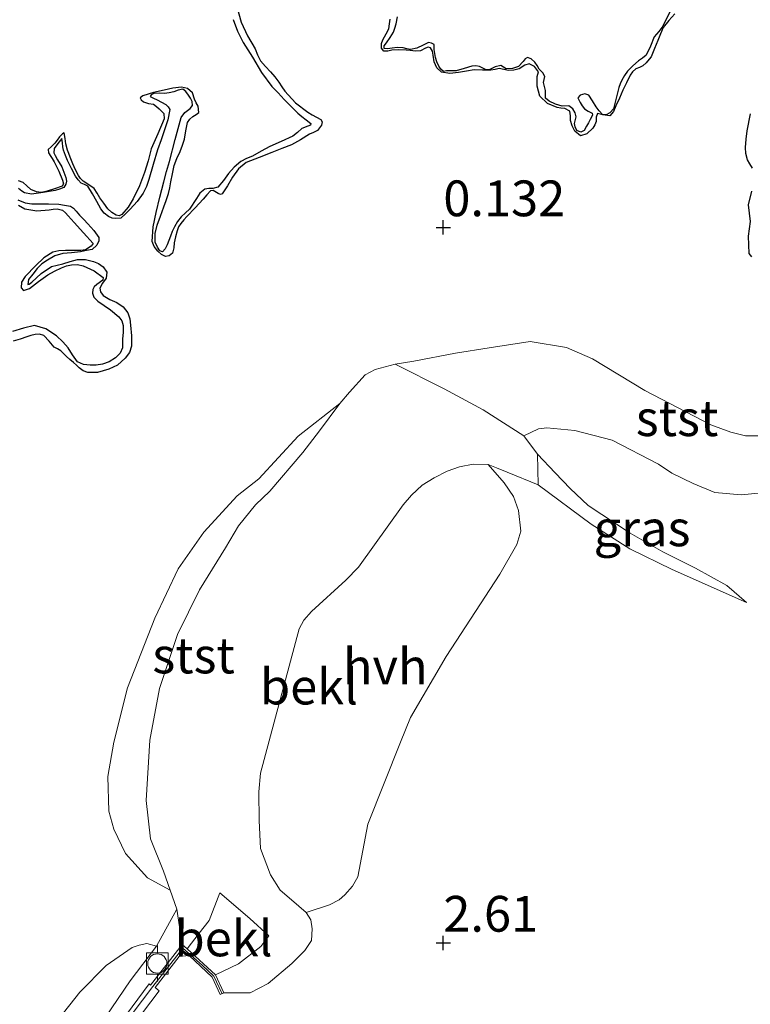
# Model space of a CAD drawing. Units: metres. Extents: x 59997 to 70010, y 406249 to 412501.
# Drawn here: x 66220 to 66271, y 406696 to 406765 of the extents above; entities that cross this region are included whole.
import ezdxf
from ezdxf.enums import TextEntityAlignment as Align

# ---------------------------------------------------------------- set-up
doc = ezdxf.new("R2010")
doc.units = ezdxf.units.M
doc.layers.get('0').update_dxf_attribs({"lineweight": 25})
for name, color, linetype in [('B-ME-GW-GRONDWERKLIJN-L-B1', 10, 'Continuous'), ('B-ME-GW-HOOGTEPUNT-S-B1', 10, 'Continuous'), ('B-ME-OG-BREUK-L-B1', 10, 'Continuous')]:
    doc.layers.add(name, color=color, linetype=linetype)
for name, color, linetype, lineweight in [('B-ME-GW-KRUINLIJN-L-B1', 93, 'Continuous', 18), ('B-ME-GW-TEENLIJN-L-B1', 93, 'Continuous', 18), ('B-ME-IE-GRASLAND-GV-B6', 93, 'Continuous', 18), ('B-ME-IE-GRONDWERKLIJN-GROND_NIETINGERICHT-GV-B6', 253, 'Continuous', 18), ('B-ME-MW-MUUR-GV-B6', 8, 'IE-TERREINAFSCHEIDING-KUNSTMATIG', 18), ('B-ME-MW-MUUR-L-B1', 8, 'IE-TERREINAFSCHEIDING-KUNSTMATIG', 18), ('B-ME-OB-BEKLEDING-GV-B6', 253, 'Continuous', 18), ('B-ME-VH-VERH_SOORT-HALF_VERHARDING-GV-B6', 8, 'IE-TERREINAFSCHEIDING-NATUURLIJK-HOUTWAL', 18), ('B-ME-VV-BOLDER-S-B1', 213, 'Continuous', 18)]:
    doc.layers.add(name, color=color, linetype=linetype, lineweight=lineweight)
doc.styles.add('NLCS-ISO', font='NLCS-ISO.TTF')
doc.linetypes.add('IE-TERREINAFSCHEIDING-KUNSTMATIG', pattern='A,4,[82,NLCS.SHX,S=0.75,R=90,X=0,Y=0],4,-2', length=10)
doc.linetypes.add('IE-TERREINAFSCHEIDING-NATUURLIJK-HOUTWAL', pattern='A,7,-1.5,[67,NLCS.SHX,S=0.75,R=45,X=0,Y=0],-1.5,7,-1.5,[70,NLCS.SHX,S=0.75,R=0,X=0,Y=0],-1.5', length=20)

# ---------------------------------------------------------------- blocks, each defined once
blk = doc.blocks.new('bolder')
for p, q in [((-0.75, 0.75), (-0.75, -0.75)), ((0.75, 0.75), (-0.75, 0.75)), ((0.75, -0.75), (0.75, 0.75)), ((-0.75, 0), (-1.25, 0)), ((0.75, 0), (1.25, 0)), ((-0.75, -0.75), (0.75, -0.75))]:
    blk.add_line(p, q)
blk.add_circle((0, 0), 0.673)
blk = doc.blocks.new('hoogtepunt')
for p, q in [((-0.5, 0), (0.5, 0)), ((0, 0.5), (0, -0.5))]:
    blk.add_line(p, q)

msp = doc.modelspace()

# ---------------------------------------------------------------- linework, layer by layer
at = {"layer": 'B-ME-GW-GRONDWERKLIJN-L-B1'}
for points in [[(66265.9398, 406765.3092, 1.113), (66265.3486, 406764.0733, 1.113), (66265.0506, 406763.692, 1.113), (66264.7316, 406763.327, 1.113), (66264.4821, 406762.668, 1.113), (66264.1779, 406762.0451, 1.113), (66263.9155, 406761.8374, 1.113), (66263.6462, 406761.6391, 1.113), (66263.2425, 406761.2905, 1.113), (66262.8625, 406760.911, 1.113), (66262.6515, 406760.6121, 1.113), (66262.4804, 406760.2886, 1.113), (66262.366, 406760.0369, 1.113), (66262.264, 406759.7815, 1.113), (66262.0836, 406759.0417, 1.113), (66261.8914, 406758.2954, 1.113), (66261.6373, 406758.0157, 1.113), (66261.3786, 406757.8628, 1.113), (66261.1355, 406757.8781, 1.113), (66260.8971, 406758.1391, 1.113), (66260.6806, 406758.431, 1.113), (66260.4267, 406758.8449, 1.113), (66260.1596, 406759.2473, 1.113), (66259.8825, 406759.342, 1.113), (66259.5662, 406759.233, 1.113), (66259.3929, 406759.0534, 1.113), (66259.5634, 406758.7367, 1.113), (66259.7116, 406758.5056, 1.113), (66259.8636, 406758.2826, 1.113), (66260.1244, 406758.1183, 1.113), (66260.394, 406757.9802, 1.113), (66260.4195, 406757.8522, 1.113), (66260.2529, 406757.5343, 1.113), (66260.133, 406757.3014, 1.113), (66260.0131, 406757.0686, 1.113), (66259.8454, 406756.7719, 1.113), (66259.6027, 406756.6598, 1.113), (66259.3369, 406756.7727, 1.113), (66259.2034, 406757.0183, 1.113), (66259.1577, 406757.2703, 1.113), (66259.2852, 406757.7356, 1.113), (66259.2179, 406758.0141, 1.113), (66259.0607, 406758.2843, 1.113), (66258.7779, 406758.4886, 1.113), (66258.3075, 406758.4752, 1.188), (66257.8419, 406758.6073, 1.188), (66257.3865, 406758.8176, 1.188), (66257.1509, 406759.0403, 1.188), (66257.1299, 406759.3015, 1.188), (66257.1365, 406759.5624, 1.188), (66257.0701, 406759.8498, 1.188), (66257.0071, 406760.1373, 1.188), (66257.0831, 406760.5573, 1.188), (66256.9534, 406760.8067, 1.188), (66256.7056, 406761.0608, 1.188), (66256.56, 406761.305, 1.188), (66256.4034, 406761.5575, 1.188), (66256.1473, 406761.772, 1.188), (66255.88, 406761.8669, 1.188), (66255.7233, 406761.7884, 1.188), (66255.5808, 406761.5986, 1.188), (66255.2624, 406761.2432, 1.188), (66254.8359, 406761.1172, 1.188), (66254.4027, 406761.0926, 1.188), (66254.0171, 406761.3183, 1.188), (66253.6168, 406761.2149, 1.188), (66253.206, 406761.0101, 1.188), (66252.9361, 406761.0281, 1.188), (66252.5329, 406761.2425, 1.188), (66252.2625, 406761.2823, 1.188), (66251.9908, 406761.2736, 1.188), (66251.4533, 406761.0972, 1.188), (66250.9099, 406760.9356, 1.188), (66250.5682, 406760.934, 1.188), (66250.2245, 406760.9433, 1.188), (66250.0231, 406760.901, 1.188), (66249.823, 406761.0512, 1.188), (66249.6838, 406761.2785, 1.188), (66249.5457, 406761.5764, 1.2255), (66249.4511, 406761.8854, 1.263), (66249.4022, 406762.163, 1.263), (66249.3655, 406762.4412, 1.263), (66249.3597, 406762.7823, 1.263), (66249.168, 406762.8739, 1.263), (66248.9676, 406762.9224, 1.263), (66248.5863, 406762.7268, 1.263), (66248.1522, 406762.518, 1.263), (66247.7068, 406762.4312, 1.263), (66247.4476, 406762.4896, 1.263), (66247.187, 406762.5541, 1.263), (66246.7797, 406762.5653, 1.263), (66246.4367, 406762.5226, 1.263), (66246.0938, 406762.4716, 1.263), (66245.8625, 406762.4971, 1.263), (66245.8665, 406762.6892, 1.263), (66246.0306, 406762.8951, 1.263), (66246.2852, 406763.2644, 1.263), (66246.5133, 406763.6506, 1.263), (66246.6138, 406763.9327, 1.263), (66246.6946, 406764.22, 1.263), (66246.7936, 406764.7124, 1.3005)], [(66235.3103, 406764.5212, 1.263), (66235.6123, 406763.7033, 1.263), (66236.0109, 406762.9285, 1.263), (66236.3329, 406762.4077, 1.263), (66236.6614, 406761.8923, 1.263), (66237.3024, 406760.8361, 1.263), (66238.0304, 406759.8491, 1.263), (66238.4567, 406759.3964, 1.263), (66238.883, 406758.9437, 1.263), (66239.3567, 406758.4644, 1.1576), (66239.8305, 406757.9851, 1.0755), (66240.1121, 406757.7475, 1.0692), (66240.4094, 406757.5237, 1.0755), (66240.7329, 406757.2521, 1.0755), (66240.7176, 406757.1551, 1.0755), (66240.5424, 406757.075, 1.0755), (66240.1178, 406756.9113, 1.0755), (66239.815, 406756.6375, 1.0755), (66239.4905, 406756.3778, 1.0755), (66238.6827, 406756.0106, 1.0755), (66237.8722, 406755.65, 1.0755), (66237.2647, 406755.318, 1.0755), (66236.6576, 406754.9854, 1.0755), (66236.2492, 406754.8053, 1.0755), (66235.8466, 406754.608, 1.0755), (66235.3936, 406754.2117, 1.0755), (66234.994, 406753.7591, 1.0755), (66234.6464, 406753.2752, 1.0755), (66234.2421, 406752.8194, 1.0755), (66233.8884, 406752.7214, 1.0755), (66233.6072, 406752.724, 1.0755), (66233.3339, 406752.6825, 1.0755), (66232.9964, 406752.3934, 1.0638), (66232.7539, 406752.0166, 1.038), (66232.2732, 406751.2683, 1.0005), (66231.9762, 406751.0157, 1.0005), (66231.6884, 406750.7478, 1.0005), (66231.4284, 406750.4063, 1.0005), (66231.2144, 406750.0355, 1.0005), (66231.0668, 406749.7128, 1.0005), (66230.9301, 406749.3863, 1.0005), (66230.8227, 406749.0883, 1.0005), (66230.7128, 406748.7885, 1.0005), (66230.5633, 406748.4949, 1.0005), (66230.3785, 406748.2861, 1.0005), (66230.2011, 406748.3705, 1.0005), (66230.0206, 406748.6092, 1.0005), (66229.8582, 406748.9797, 1.0005), (66229.8713, 406749.5785, 1.0005), (66230.0097, 406750.1662, 1.0005), (66230.2418, 406750.7968, 1.038), (66230.4732, 406751.4273, 1.0755), (66230.6467, 406751.8908, 1.0755), (66230.8027, 406752.3615, 1.0755), (66230.8894, 406752.7724, 1.0755), (66230.9609, 406753.1857, 1.0755), (66231.0722, 406753.7528, 1.0755), (66231.1952, 406754.3178, 1.0755), (66231.3908, 406754.8191, 1.113), (66231.6182, 406755.3101, 1.1505), (66231.7713, 406755.74, 1.1505), (66231.9136, 406756.1732, 1.1505), (66232.0056, 406756.7552, 1.1505), (66232.1251, 406757.3362, 1.1505), (66232.2879, 406757.5643, 1.1505), (66232.4954, 406757.7551, 1.1505), (66232.7272, 406757.8853, 1.1505), (66232.9258, 406758.0384, 1.1505), (66232.8626, 406758.4619, 1.1505), (66232.743, 406758.7119, 1.1505), (66232.6245, 406758.9618, 1.1505), (66232.485, 406759.4134, 1.1505), (66232.1309, 406759.7061, 1.1505), (66231.7072, 406759.7898, 1.1505), (66231.1063, 406759.7213, 1.1505), (66230.5071, 406759.6007, 1.1505), (66229.7592, 406759.4267, 1.188), (66229.018, 406759.1942, 1.2255), (66228.8213, 406759.0561, 1.2255), (66228.8813, 406758.916, 1.2255), (66229.0538, 406758.7853, 1.2255), (66229.3913, 406758.6638, 1.2255), (66229.7472, 406758.6072, 1.2255), (66229.9597, 406758.4569, 1.2255), (66230.1534, 406758.2812, 1.2255), (66230.4682, 406757.9665, 1.2255), (66230.503, 406757.5789, 1.2255), (66230.0457, 406756.5369, 1.1505), (66229.598, 406755.4844, 1.0755), (66229.3709, 406754.6569, 1.0755), (66229.1321, 406753.8282, 1.0755), (66228.762, 406752.9073, 1.0755), (66228.3318, 406752.0058, 1.0755), (66227.989, 406751.4182, 1.113), (66227.5348, 406750.8931, 1.1505), (66227.3446, 406750.8115, 1.1505), (66227.1465, 406750.8466, 1.1505), (66226.8365, 406751.0463, 1.1505), (66226.5679, 406751.3079, 1.1505), (66226.2829, 406751.6885, 1.1505), (66226.012, 406752.0745, 1.1505), (66225.8122, 406752.3966, 1.1505), (66225.6066, 406752.7153, 1.1505), (66225.2334, 406752.9844, 1.1505), (66224.8328, 406753.2307, 1.1505), (66224.6583, 406753.4136, 1.1505), (66224.5144, 406753.6199, 1.1505), (66224.3103, 406754.0248, 1.1505), (66224.1273, 406754.4376, 1.1505), (66224.0301, 406754.6781, 1.1505), (66223.9329, 406754.9185, 1.1505), (66223.8327, 406755.1557, 1.1505), (66223.7334, 406755.3938, 1.1505), (66223.6214, 406755.8308, 1.1505), (66223.5779, 406756.2217, 1.1505), (66223.5042, 406756.5983, 1.1505), (66223.3944, 406756.5447, 1.1505), (66223.1805, 406756.3205, 1.1505), (66223.0155, 406756.1079, 1.1505), (66222.8478, 406755.8981, 1.1505), (66222.6034, 406755.6403, 1.1505), (66222.3829, 406755.4424, 1.1505), (66222.4156, 406755.21, 1.1505), (66222.5717, 406754.9666, 1.1505), (66222.6712, 406754.8061, 1.1505), (66222.8153, 406754.5736, 1.1505), (66223.1325, 406753.9415, 1.1247), (66223.4012, 406753.2965, 1.0755), (66223.4564, 406753.0511, 1.0532), (66223.3709, 406752.8709, 1.038), (66222.8457, 406752.7025, 1.038), (66222.3205, 406752.5341, 1.038), (66221.9247, 406752.4483, 1.038), (66221.5711, 406752.4973, 1.038), (66221.1862, 406752.6567, 1.038), (66220.8986, 406752.9106, 1.038), (66220.6497, 406753.1289, 1.038), (66220.3245, 406753.2642, 1.038)], [(66220.32, 406751.5481, 1.188), (66220.7584, 406751.3032, 1.188), (66221.6098, 406751.169, 1.188), (66222.4711, 406751.2316, 1.188), (66222.7468, 406751.2667, 1.188), (66223.0223, 406751.2973, 1.188), (66223.3832, 406751.2008, 1.188), (66223.6094, 406751.0212, 1.188), (66223.7987, 406750.8192, 1.188), (66224.0031, 406750.5804, 1.188), (66224.2076, 406750.3416, 1.188), (66224.8681, 406749.6113, 1.1669), (66225.5286, 406748.8809, 1.1505), (66225.3987, 406748.6931, 1.1505), (66224.9944, 406748.4273, 1.1505), (66224.6696, 406748.3918, 1.1505), (66224.3441, 406748.3835, 1.1505), (66223.9697, 406748.3866, 1.1505), (66223.5953, 406748.3881, 1.1505), (66223.1472, 406748.3653, 1.1505), (66222.7246, 406748.2586, 1.1505), (66222.0911, 406747.8711, 1.1505), (66221.5281, 406747.3447, 1.1505), (66220.7782, 406746.5655, 1.1505), (66220.5307, 406746.1621, 1.1505), (66220.5026, 406745.7677, 1.1505), (66220.6714, 406745.595, 1.1505), (66221.0924, 406745.734, 1.1505), (66221.7247, 406746.2088, 1.1505), (66222.3728, 406746.6839, 1.1505), (66222.8455, 406746.9378, 1.1505), (66223.3327, 406747.1805, 1.1505), (66223.6766, 406747.3061, 1.1505), (66224.0286, 406747.3865, 1.1505), (66224.4343, 406747.407, 1.1505), (66224.8445, 406747.3213, 1.1505), (66225.609, 406746.9742, 1.1505), (66226.2318, 406746.4962, 1.1505), (66226.2198, 406746.3086, 1.1505), (66225.8028, 406746.0063, 1.1505), (66225.5959, 406745.843, 1.1505), (66225.5016, 406745.67, 1.1505), (66225.5009, 406745.393, 1.1505), (66225.5923, 406745.1201, 1.1505), (66225.8627, 406744.8353, 1.1505), (66226.3042, 406744.5401, 1.1505), (66226.7469, 406744.2405, 1.1505), (66227.3184, 406743.7588, 1.1505), (66227.5346, 406743.4788, 1.1505), (66227.6334, 406743.1552, 1.1505), (66227.624, 406742.6746, 1.1505), (66227.5942, 406742.1936, 1.1505), (66227.596, 406741.8896, 1.1505), (66227.5914, 406741.5856, 1.1505), (66227.4301, 406741.2043, 1.1505), (66227.101, 406740.8889, 1.1505), (66226.6588, 406740.6083, 1.1505), (66226.1817, 406740.437, 1.1505), (66225.7507, 406740.3644, 1.1505), (66225.3191, 406740.3611, 1.1505), (66224.8717, 406740.4147, 1.1505), (66224.4513, 406740.6156, 1.1505), (66224.0907, 406741.0873, 1.1505), (66223.7955, 406741.5739, 1.1505), (66223.4182, 406742.012, 1.1505), (66222.9843, 406742.4284, 1.1505), (66222.2382, 406742.9203, 1.1505), (66221.4416, 406743.1497, 1.1505), (66220.6742, 406742.9537, 1.1505), (66219.8903, 406742.7189, 1.1505)]]:
    msp.add_polyline3d(points, dxfattribs=at)
at = {"layer": 'B-ME-GW-KRUINLIJN-L-B1'}
for points in [[(66255.6257, 406735.4364, 1.3943), (66256.6469, 406735.9165, 1.3943), (66257.2324, 406735.9888, 1.3943), (66259.1896, 406735.8105, 1.3943), (66261.802, 406735.1425, 1.3943), (66265.0313, 406733.4494, 1.5443), (66265.9605, 406732.8348, 1.5443), (66267.4523, 406732.0992, 1.5443), (66268.9604, 406731.4712, 1.6943), (66270.8101, 406731.3086, 1.6943), (66272.974, 406731.5141, 1.6943), (66275.0199, 406731.7243, 1.6943), (66278.1552, 406732.4378, 1.6943), (66284.3592, 406735.2778, 1.6755), (66285.442, 406735.8478, 1.7177), (66286.5248, 406736.4177, 1.7505), (66287.178, 406736.942, 1.7538), (66287.8106, 406737.518, 1.7505), (66288.0754, 406737.6991, 1.7534), (66288.3652, 406737.7915, 1.7505), (66289.366, 406737.8048, 1.6849), (66290.3669, 406737.818, 1.6005)], [(66253.1248, 406733.423, 2.2943), (66252.0964, 406733.4562, 2.2943), (66251.132, 406733.2689, 2.2943), (66250.2754, 406732.9537, 2.2943), (66249.3615, 406732.497, 2.2943), (66248.5147, 406731.9797, 2.2943), (66247.7671, 406731.2916, 2.2943), (66247.1952, 406730.6177, 2.2943), (66244.0632, 406726.2649, 2.2943), (66243.1879, 406725.3466, 2.2943), (66240.8014, 406723.1687, 2.2943), (66240.2642, 406722.5553, 2.2943), (66239.919, 406721.9516, 2.2943), (66237.2306, 406711.8504, 2.2943), (66237.1113, 406710.5548, 2.2943), (66237.1336, 406708.5416, 2.2943), (66237.2279, 406706.5854, 2.2943), (66237.9153, 406704.7442, 2.2943), (66238.6075, 406703.692, 2.2943), (66239.4001, 406702.9965, 2.2943), (66240.4264, 406702.1102, 2.2943)], [(66256.6166, 406732.0165, 2.2193), (66254.4503, 406732.8877, 2.2943), (66253.7235, 406733.2081, 2.2943), (66253.1248, 406733.423, 2.2943)], [(66271.1808, 406723.7853, 2.5943), (66266.0001, 406726.0818, 2.4443), (66263.0209, 406727.5302, 2.4443), (66260.3271, 406729.2701, 2.2943), (66256.6166, 406732.0165, 2.2193)], [(66234.3829, 406703.5029, 1.263), (66233.6309, 406701.5663, 1.113), (66232.9461, 406700.6785, 1.038), (66232.0981, 406699.574, 0.9336)], [(66240.4264, 406702.1102, 2.2943), (66240.7413, 406701.6169, 2.2943), (66240.8312, 406700.9713, 2.2943), (66240.7818, 406700.1668, 2.2943), (66240.329, 406699.4673, 2.2193), (66239.4051, 406698.5629, 2.1443), (66237.7626, 406697.1483, 1.9943), (66236.5053, 406696.5043, 1.6943), (66234.6616, 406696.5102, 1.5443)], [(66226.4075, 406694.8105, 0.6443), (66228.1317, 406697.3462, 0.5693), (66229.952, 406699.7747, 0.4943)]]:
    msp.add_polyline3d(points, dxfattribs=at)
at = {"layer": 'B-ME-GW-TEENLIJN-L-B1'}
for p, q in [((66256.5865, 406734.1519, 1.5443), (66255.6257, 406735.4364, 1.3943)), ((66231.3766, 406702.3453, 0.4943), (66230.9154, 406703.6779, 0.4568)), ((66231.3766, 406702.3453, 0.4943), (66229.952, 406699.7747, 0.4943))]:
    msp.add_line(p, q, dxfattribs=at)
for points in [[(66283.7062, 406738.3681, 0.7193), (66282.29, 406738.5047, 0.6443), (66281.2771, 406738.3893, 0.6443), (66279.5204, 406737.8037, 0.6443), (66276.4792, 406736.5121, 0.6443), (66273.8242, 406735.7688, 0.5693), (66272.2591, 406735.4386, 0.5693), (66271.112, 406735.4446, 0.4943), (66270.0823, 406735.6809, 0.4943), (66268.7012, 406736.2037, 0.4943), (66264.0896, 406738.5923, 0.4943), (66260.4237, 406740.8205, 0.4943), (66258.5954, 406741.6145, 0.4943), (66256.0678, 406742.0205, 0.4943), (66253.2055, 406741.5872, 0.4943), (66250.8554, 406741.2011, 0.4943), (66247.9462, 406740.6478, 0.4943), (66246.6278, 406740.4421, 0.4193)], [(66246.6278, 406740.4421, 0.4193), (66245.232, 406740.0617, 0.3443), (66244.5483, 406739.6907, 0.3443)], [(66244.5483, 406739.6907, 0.3443), (66243.4565, 406738.4798, 0.2693), (66242.7658, 406737.6973, 0.2693)], [(66242.7658, 406737.6973, 0.2693), (66241.3479, 406735.778, 0.2693), (66240.1781, 406734.2664, 0.2693), (66237.8867, 406731.5767, 0.1943), (66236.8668, 406730.6227, 0.1943), (66235.7011, 406729.1381, 0.1193), (66234.7787, 406727.6071, 0.1193)], [(66271.1808, 406723.7853, 2.5943), (66269.8001, 406724.9717, 2.2943), (66267.6124, 406726.1834, 2.1443), (66265.348, 406727.3218, 2.0693), (66263.0642, 406728.6406, 1.9193), (66260.1303, 406730.5664, 1.8443), (66258.8742, 406731.7613, 1.7693), (66257.8056, 406732.8378, 1.6943), (66256.5865, 406734.1519, 1.5443)], [(66230.9154, 406703.6779, 0.4568), (66230.4541, 406705.0105, 0.4193), (66229.5319, 406707.2595, 0.4193), (66229.2305, 406709.9562, 0.2693), (66229.4886, 406714.1543, 0.1943), (66230.1814, 406717.777, 0.1193), (66231.4244, 406721.5453, 0.1193), (66232.9557, 406724.6662, 0.1193), (66234.7787, 406727.6071, 0.1193)], [(66237.8182, 406700.5014, 1.263), (66236.4817, 406701.6986, 1.263), (66234.3829, 406703.5029, 1.263)], [(66229.952, 406699.7747, 0.4943), (66229.2917, 406699.9508, 0.3443), (66228.7561, 406699.8439, 0.3443), (66228.2562, 406699.664, 0.2693), (66226.4474, 406698.4148, 0.0443), (66224.5984, 406696.5601, -0.1057), (66223.1049, 406694.6592, -0.2557), (66221.6886, 406692.7083, -0.3307), (66221.0957, 406691.6746, -0.3307), (66220.8788, 406690.7292, -0.4057), (66221.1954, 406689.7208, -0.4057)], [(66234.0722, 406697.7558, 1.2443), (66235.6932, 406698.5225, 1.263), (66237.2395, 406699.7416, 1.263), (66237.8182, 406700.5014, 1.263)]]:
    msp.add_polyline3d(points, dxfattribs=at)
at = {"layer": 'B-ME-IE-GRASLAND-GV-B6'}
msp.add_polyline3d([(66256.6166, 406732.0165, 2.2193), (66256.5865, 406734.1519, 1.5443), (66257.8056, 406732.8378, 1.6943), (66258.8742, 406731.7613, 1.7693), (66260.1303, 406730.5664, 1.8443), (66263.0642, 406728.6406, 1.9193), (66265.348, 406727.3218, 2.0693), (66267.6124, 406726.1834, 2.1443), (66269.8001, 406724.9717, 2.2943), (66271.1808, 406723.7853, 2.5943), (66266.0001, 406726.0818, 2.4443), (66263.0209, 406727.5302, 2.4443), (66260.3271, 406729.2701, 2.2943), (66256.6166, 406732.0165, 2.2193)], dxfattribs=at)
at = {"layer": 'B-ME-IE-GRONDWERKLIJN-GROND_NIETINGERICHT-GV-B6'}
for points in [[(66272.2591, 406735.4386, 0.5693), (66271.112, 406735.4446, 0.4943), (66270.0823, 406735.6809, 0.4943), (66268.7012, 406736.2037, 0.4943), (66264.0896, 406738.5923, 0.4943), (66260.4237, 406740.8205, 0.4943), (66258.5954, 406741.6145, 0.4943), (66256.0678, 406742.0205, 0.4943), (66253.2055, 406741.5872, 0.4943), (66250.8554, 406741.2011, 0.4943), (66247.9462, 406740.6478, 0.4943), (66246.6278, 406740.4421, 0.4193)], [(66246.6278, 406740.4421, 0.4193), (66245.232, 406740.0617, 0.3443), (66244.5483, 406739.6907, 0.3443), (66243.4565, 406738.4798, 0.2693), (66242.7658, 406737.6973, 0.2693), (66239.8592, 406735.4048, 0.213), (66237.1203, 406732.4356, 0.063), (66235.603, 406731.2373, 0.063), (66233.2714, 406728.7052, -0.012), (66231.4767, 406726.1468, -0.012), (66229.8539, 406722.7007, -0.162), (66227.9254, 406717.8187, -0.012), (66226.9837, 406714.0224, -0.012), (66226.5696, 406711.6145, -0.012), (66226.6327, 406709.1935, 0.063), (66226.9823, 406707.9403, 0.063), (66227.7976, 406706.2556, 0.138), (66229.3268, 406704.5479, 0.288), (66230.9154, 406703.6779, 0.4568), (66231.3766, 406702.3453, 0.4943), (66229.952, 406699.7747, 0.4943), (66229.2917, 406699.9508, 0.3443), (66228.7561, 406699.8439, 0.3443), (66228.2562, 406699.664, 0.2693), (66226.4474, 406698.4148, 0.0443), (66224.5984, 406696.5601, -0.1057), (66223.1049, 406694.6592, -0.2557)], [(66227.8193, 406693.5644, 2.3693), (66230.1377, 406696.6548, 2.3693), (66229.8718, 406696.8705, 2.3693), (66231.5518, 406699.0374, 2.3693), (66232.2458, 406699.1068, 2.3693), (66233.8523, 406697.5996, 2.2943), (66234.4185, 406696.3866, 1.5443), (66234.6616, 406696.5102, 1.5443), (66236.5053, 406696.5043, 1.6943), (66237.7626, 406697.1483, 1.9943), (66239.4051, 406698.5629, 2.1443), (66240.329, 406699.4673, 2.2193), (66240.7818, 406700.1668, 2.2943), (66240.8312, 406700.9713, 2.2943), (66240.7413, 406701.6169, 2.2943), (66240.4264, 406702.1102, 2.2943), (66242.0382, 406702.6465, 2.4443), (66242.7269, 406703.0011, 2.4443), (66243.1159, 406703.3618, 2.4443), (66243.6541, 406703.9539, 2.4443), (66244.0175, 406704.6224, 2.4443), (66244.7383, 406708.3041, 2.4443), (66247.0075, 406714.0251, 2.4443), (66247.7047, 406715.755, 2.4443), (66250.1941, 406720.0163, 2.4443), (66253.9588, 406725.7703, 2.2943), (66255.1314, 406727.844, 2.2943), (66255.4073, 406728.7746, 2.2943), (66255.2421, 406730.2052, 2.2943), (66254.8952, 406731.1895, 2.2943), (66254.2496, 406732.1588, 2.2943), (66253.1248, 406733.423, 2.2943), (66253.7235, 406733.2081, 2.2943), (66254.4503, 406732.8877, 2.2943), (66256.6166, 406732.0165, 2.2193), (66260.3271, 406729.2701, 2.2943), (66263.0209, 406727.5302, 2.4443), (66266.0001, 406726.0818, 2.4443), (66271.1808, 406723.7853, 2.5943), (66269.8001, 406724.9717, 2.2943), (66267.6124, 406726.1834, 2.1443), (66265.348, 406727.3218, 2.0693), (66263.0642, 406728.6406, 1.9193), (66260.1303, 406730.5664, 1.8443), (66258.8742, 406731.7613, 1.7693), (66257.8056, 406732.8378, 1.6943), (66256.5865, 406734.1519, 1.5443), (66255.6257, 406735.4364, 1.3943), (66256.6469, 406735.9165, 1.3943), (66257.2324, 406735.9888, 1.3943), (66259.1896, 406735.8105, 1.3943), (66261.802, 406735.1425, 1.3943), (66265.0313, 406733.4494, 1.5443), (66265.9605, 406732.8348, 1.5443), (66267.4523, 406732.0992, 1.5443), (66268.9604, 406731.4712, 1.6943), (66270.8101, 406731.3086, 1.6943), (66272.974, 406731.5141, 1.6943)]]:
    msp.add_polyline3d(points, dxfattribs=at)
at = {"layer": 'B-ME-MW-MUUR-GV-B6'}
for points in [[(66226.687, 406693.3817, 0.5693), (66229.4411, 406697.1367, 0.5693), (66229.5409, 406697.0491, 0.5693), (66231.7571, 406699.8881, 0.5693), (66232.0981, 406699.574, 0.9336), (66234.0722, 406697.7558, 1.2443), (66234.6616, 406696.5102, 1.5443)], [(66234.6616, 406696.5102, 1.5443), (66234.4185, 406696.3866, 1.5443), (66233.8523, 406697.5996, 2.2943), (66232.2458, 406699.1068, 2.3693), (66231.5518, 406699.0374, 2.3693), (66229.8718, 406696.8705, 2.3693), (66230.1377, 406696.6548, 2.3693), (66227.8193, 406693.5644, 2.3693)]]:
    msp.add_polyline3d(points, dxfattribs=at)
at = {"layer": 'B-ME-MW-MUUR-L-B1'}
msp.add_polyline3d([(66234.5188, 406696.4936, 2.1151), (66233.9622, 406697.6777, 2.3318), (66233.159, 406698.4313, 2.3693), (66231.7912, 406699.6403, 2.3693), (66229.7063, 406696.9598, 2.3693), (66228.2515, 406695.0306, 2.3693), (66226.7805, 406693.217, 2.3693), (66225.3873, 406691.5004, 2.3693), (66252.7271, 406670.3563, 2.3693), (66269.5641, 406657.4921, 2.5755)], dxfattribs=at)
at = {"layer": 'B-ME-OB-BEKLEDING-GV-B6'}
for points in [[(66246.6278, 406740.4421, 0.4193), (66247.9462, 406740.6478, 0.4943), (66250.8554, 406741.2011, 0.4943), (66253.2055, 406741.5872, 0.4943), (66256.0678, 406742.0205, 0.4943), (66258.5954, 406741.6145, 0.4943), (66260.4237, 406740.8205, 0.4943), (66264.0896, 406738.5923, 0.4943), (66268.7012, 406736.2037, 0.4943), (66270.0823, 406735.6809, 0.4943), (66271.112, 406735.4446, 0.4943), (66272.2591, 406735.4386, 0.5693)], [(66246.6278, 406740.4421, 0.4193), (66250.0503, 406738.716, 0.6443), (66252.7895, 406737.242, 1.0943), (66255.6257, 406735.4364, 1.3943), (66256.5865, 406734.1519, 1.5443), (66256.6166, 406732.0165, 2.2193), (66254.4503, 406732.8877, 2.2943), (66253.7235, 406733.2081, 2.2943), (66253.1248, 406733.423, 2.2943), (66252.0964, 406733.4562, 2.2943), (66251.132, 406733.2689, 2.2943), (66250.2754, 406732.9537, 2.2943), (66249.3615, 406732.497, 2.2943), (66248.5147, 406731.9797, 2.2943), (66247.7671, 406731.2916, 2.2943), (66247.1952, 406730.6177, 2.2943), (66244.0632, 406726.2649, 2.2943), (66243.1879, 406725.3466, 2.2943), (66240.8014, 406723.1687, 2.2943), (66240.2642, 406722.5553, 2.2943), (66239.919, 406721.9516, 2.2943), (66237.2306, 406711.8504, 2.2943), (66237.1113, 406710.5548, 2.2943), (66237.1336, 406708.5416, 2.2943), (66237.2279, 406706.5854, 2.2943), (66237.9153, 406704.7442, 2.2943), (66238.6075, 406703.692, 2.2943), (66239.4001, 406702.9965, 2.2943), (66240.4264, 406702.1102, 2.2943), (66240.7413, 406701.6169, 2.2943), (66240.8312, 406700.9713, 2.2943), (66240.7818, 406700.1668, 2.2943), (66240.329, 406699.4673, 2.2193), (66239.4051, 406698.5629, 2.1443), (66237.7626, 406697.1483, 1.9943), (66236.5053, 406696.5043, 1.6943), (66234.6616, 406696.5102, 1.5443), (66234.0722, 406697.7558, 1.2443), (66235.6932, 406698.5225, 1.263), (66237.2395, 406699.7416, 1.263), (66237.8182, 406700.5014, 1.263), (66236.4817, 406701.6986, 1.263), (66234.3829, 406703.5029, 1.263), (66233.6309, 406701.5663, 1.113), (66232.9461, 406700.6785, 1.038), (66232.0981, 406699.574, 0.9336), (66231.7571, 406699.8881, 0.5693), (66231.3766, 406702.3453, 0.4943), (66230.9154, 406703.6779, 0.4568), (66230.4541, 406705.0105, 0.4193), (66229.5319, 406707.2595, 0.4193), (66229.2305, 406709.9562, 0.2693), (66229.4886, 406714.1543, 0.1943), (66230.1814, 406717.777, 0.1193), (66231.4244, 406721.5453, 0.1193), (66232.9557, 406724.6662, 0.1193), (66234.7787, 406727.6071, 0.1193), (66235.7011, 406729.1381, 0.1193), (66236.8668, 406730.6227, 0.1943), (66237.8867, 406731.5767, 0.1943), (66240.1781, 406734.2664, 0.2693), (66241.3479, 406735.778, 0.2693), (66242.7658, 406737.6973, 0.2693), (66243.4565, 406738.4798, 0.2693), (66244.5483, 406739.6907, 0.3443), (66245.232, 406740.0617, 0.3443), (66246.6278, 406740.4421, 0.4193)], [(66272.974, 406731.5141, 1.6943), (66270.8101, 406731.3086, 1.6943), (66268.9604, 406731.4712, 1.6943), (66267.4523, 406732.0992, 1.5443), (66265.9605, 406732.8348, 1.5443), (66265.0313, 406733.4494, 1.5443), (66261.802, 406735.1425, 1.3943), (66259.1896, 406735.8105, 1.3943), (66257.2324, 406735.9888, 1.3943), (66256.6469, 406735.9165, 1.3943), (66255.6257, 406735.4364, 1.3943), (66252.7895, 406737.242, 1.0943), (66250.0503, 406738.716, 0.6443), (66246.6278, 406740.4421, 0.4193)], [(66230.9154, 406703.6779, 0.4568), (66229.3268, 406704.5479, 0.288), (66227.7976, 406706.2556, 0.138), (66226.9823, 406707.9403, 0.063), (66226.6327, 406709.1935, 0.063), (66226.5696, 406711.6145, -0.012), (66226.9837, 406714.0224, -0.012), (66227.9254, 406717.8187, -0.012), (66229.8539, 406722.7007, -0.162), (66231.4767, 406726.1468, -0.012), (66233.2714, 406728.7052, -0.012), (66235.603, 406731.2373, 0.063), (66237.1203, 406732.4356, 0.063), (66239.8592, 406735.4048, 0.213), (66242.7658, 406737.6973, 0.2693), (66241.3479, 406735.778, 0.2693), (66240.1781, 406734.2664, 0.2693), (66237.8867, 406731.5767, 0.1943), (66236.8668, 406730.6227, 0.1943), (66235.7011, 406729.1381, 0.1193), (66234.7787, 406727.6071, 0.1193), (66232.9557, 406724.6662, 0.1193), (66231.4244, 406721.5453, 0.1193), (66230.1814, 406717.777, 0.1193), (66229.4886, 406714.1543, 0.1943), (66229.2305, 406709.9562, 0.2693), (66229.5319, 406707.2595, 0.4193), (66230.4541, 406705.0105, 0.4193), (66230.9154, 406703.6779, 0.4568)], [(66232.0981, 406699.574, 0.9336), (66232.9461, 406700.6785, 1.038), (66233.6309, 406701.5663, 1.113), (66234.3829, 406703.5029, 1.263), (66236.4817, 406701.6986, 1.263), (66237.8182, 406700.5014, 1.263), (66237.2395, 406699.7416, 1.263), (66235.6932, 406698.5225, 1.263), (66234.0722, 406697.7558, 1.2443), (66232.0981, 406699.574, 0.9336)], [(66226.4075, 406694.8105, 0.6443), (66228.1317, 406697.3462, 0.5693), (66229.952, 406699.7747, 0.4943), (66231.3766, 406702.3453, 0.4943), (66231.7571, 406699.8881, 0.5693), (66229.5409, 406697.0491, 0.5693), (66229.4411, 406697.1367, 0.5693), (66226.687, 406693.3817, 0.5693)], [(66223.1049, 406694.6592, -0.2557), (66224.5984, 406696.5601, -0.1057), (66226.4474, 406698.4148, 0.0443), (66228.2562, 406699.664, 0.2693), (66228.7561, 406699.8439, 0.3443), (66229.2917, 406699.9508, 0.3443), (66229.952, 406699.7747, 0.4943), (66228.1317, 406697.3462, 0.5693), (66226.4075, 406694.8105, 0.6443)]]:
    msp.add_polyline3d(points, dxfattribs=at)
at = {"layer": 'B-ME-OG-BREUK-L-B1'}
for points in [[(66235.5966, 406765.3464, 0.663), (66235.8699, 406764.3411, 0.663), (66236.32, 406763.3949, 0.663), (66236.8638, 406762.4866, 0.663), (66237.0296, 406762.0573, 0.663), (66237.2307, 406761.6462, 0.663), (66237.5666, 406761.2543, 0.663), (66237.9155, 406760.8752, 0.663), (66238.2188, 406760.5134, 0.663), (66238.5179, 406760.1481, 0.663), (66238.7229, 406759.8315, 0.663), (66238.9285, 406759.5127, 0.663), (66239.6736, 406758.705, 0.663), (66240.5456, 406758.0527, 0.663), (66240.8485, 406757.876, 0.663), (66241.1514, 406757.6993, 0.663), (66241.4377, 406757.5325, 0.663), (66241.5319, 406757.3769, 0.663), (66241.5001, 406757.1537, 0.663), (66241.2174, 406756.7742, 0.663), (66240.9305, 406756.6434, 0.663), (66240.6465, 406756.5157, 0.663), (66240.0313, 406756.1225, 0.663), (66239.3924, 406755.7742, 0.663), (66238.707, 406755.5067, 0.663), (66238.0213, 406755.2402, 0.663), (66237.1253, 406754.8942, 0.663), (66236.2297, 406754.5461, 0.663), (66235.6994, 406754.0937, 0.663), (66235.2793, 406753.4999, 0.663), (66234.9248, 406752.9166, 0.663), (66234.5537, 406752.3423, 0.663), (66234.4244, 406752.3026, 0.663), (66234.262, 406752.3745, 0.663), (66233.9167, 406752.5858, 0.663), (66233.7349, 406752.5622, 0.663), (66233.4794, 406752.2688, 0.663), (66233.2227, 406751.9758, 0.663), (66232.655, 406751.3686, 0.663), (66232.0878, 406750.7601, 0.663), (66231.8738, 406750.5213, 0.663), (66231.667, 406750.2745, 0.663), (66231.5097, 406750.032, 0.663), (66231.3972, 406749.7645, 0.663), (66231.2805, 406749.3471, 0.663), (66231.186, 406748.9266, 0.663), (66231.1645, 406748.5616, 0.663), (66231.0821, 406748.1956, 0.663), (66230.8559, 406748.005, 0.663), (66230.5895, 406747.9784, 0.663), (66230.3211, 406748.1127, 0.663), (66230.0636, 406748.3412, 0.663), (66229.7913, 406748.6684, 0.663), (66229.6667, 406749.0254, 0.663), (66229.7288, 406750.0386, 0.7005), (66229.9332, 406751.0454, 0.738), (66230.2008, 406752.1196, 0.738), (66230.4773, 406753.1916, 0.738), (66230.6679, 406753.9003, 0.738), (66230.8586, 406754.609, 0.738), (66231.2691, 406756.1481, 0.7755), (66231.6789, 406757.6871, 0.813), (66231.947, 406758.0248, 0.813), (66232.3199, 406758.3018, 0.813), (66232.4733, 406758.5279, 0.813), (66232.4442, 406758.7986, 0.813), (66232.332, 406759.0285, 0.813), (66232.1923, 406759.25, 0.813), (66232.0149, 406759.5019, 0.813), (66231.7929, 406759.6513, 0.813), (66231.4858, 406759.5858, 0.813), (66231.1701, 406759.4702, 0.813), (66230.8411, 406759.4127, 0.813), (66230.5117, 406759.362, 0.813), (66230.1488, 406759.3735, 0.813), (66229.784, 406759.357, 0.813), (66229.5834, 406759.2611, 0.813), (66229.5263, 406759.1518, 0.813), (66229.7534, 406759.0364, 0.813), (66229.9978, 406758.9196, 0.813), (66230.3038, 406758.7549, 0.813), (66230.6081, 406758.5825, 0.813), (66230.7867, 406758.4315, 0.813), (66230.8925, 406758.2341, 0.813), (66230.7548, 406757.5208, 0.7755), (66230.5276, 406756.8121, 0.738), (66230.2769, 406756.1143, 0.738), (66230.0329, 406755.4155, 0.738), (66229.7266, 406754.3878, 0.738), (66229.4257, 406753.3569, 0.738), (66229.2546, 406752.8645, 0.738), (66229.028, 406752.3921, 0.738), (66228.6119, 406751.8021, 0.738), (66228.1295, 406751.2685, 0.738), (66227.8027, 406750.9424, 0.738), (66227.4744, 406750.6482, 0.738), (66227.1174, 406750.614, 0.738), (66226.8568, 406750.6528, 0.738), (66226.6023, 406750.7532, 0.738), (66226.2969, 406750.9933, 0.738), (66226.0732, 406751.292, 0.738), (66225.9361, 406751.5517, 0.738), (66225.802, 406751.8118, 0.738), (66225.4924, 406752.3575, 0.738), (66225.1535, 406752.886, 0.738), (66224.9282, 406752.9977, 0.738), (66224.6884, 406753.0971, 0.738), (66224.4836, 406753.3332, 0.738), (66224.3086, 406753.5927, 0.738), (66224.0112, 406754.1217, 0.738), (66223.7512, 406754.6662, 0.738), (66223.6132, 406755.03, 0.738), (66223.4593, 406755.3931, 0.738), (66223.421, 406755.6312, 0.738), (66223.4026, 406755.9024, 0.738), (66223.3453, 406756.2036, 0.738), (66223.077, 406755.8578, 0.738), (66222.8087, 406755.512, 0.738), (66222.7781, 406755.2037, 0.738), (66222.8774, 406755.0286, 0.738), (66223.0551, 406754.7155, 0.738), (66223.339, 406754.2237, 0.738), (66223.4922, 406753.8685, 0.738), (66223.6282, 406753.4994, 0.738), (66223.6702, 406753.2374, 0.738), (66223.6268, 406753.0271, 0.738), (66223.4937, 406752.7909, 0.738), (66223.1859, 406752.6819, 0.738), (66222.8781, 406752.5728, 0.738), (66222.0528, 406752.451, 0.738), (66221.2274, 406752.3291, 0.738), (66220.7458, 406752.4082, 0.738), (66220.564, 406752.5339, 0.738), (66220.3112, 406752.7086, 0.738)], [(66266.1698, 406764.9213, 0.4755), (66265.7604, 406764.4516, 0.4755), (66265.3693, 406763.9729, 0.4755), (66265.1819, 406763.5204, 0.4755), (66264.9952, 406763.0676, 0.4755), (66264.7579, 406762.4939, 0.4755), (66264.5148, 406761.922, 0.4755), (66264.3836, 406761.7552, 0.4755), (66264.1712, 406761.513, 0.4755), (66263.9457, 406761.2844, 0.4755), (66263.7034, 406761.1771, 0.4755), (66263.4522, 406761.0777, 0.4755), (66263.226, 406760.8765, 0.4755), (66263.0504, 406760.6354, 0.4755), (66262.791, 406760.1122, 0.4755), (66262.5441, 406759.5846, 0.4755), (66262.2997, 406759.036, 0.4755), (66262.056, 406758.4866, 0.4755), (66261.8979, 406758.0923, 0.4755), (66261.634, 406757.7978, 0.4755), (66261.1485, 406757.8691, 0.4755), (66260.7694, 406757.9566, 0.4755), (66260.6792, 406757.7141, 0.4755), (66260.6734, 406757.3911, 0.4755), (66260.5899, 406757.161, 0.4755), (66260.4543, 406756.9368, 0.4755), (66260.0245, 406756.5403, 0.4755), (66259.5803, 406756.4011, 0.4755), (66259.1955, 406756.7178, 0.4755), (66259.0057, 406757.088, 0.4755), (66258.897, 406757.466, 0.4755), (66258.8979, 406757.7995, 0.4755), (66258.8331, 406758.1248, 0.4755), (66258.4926, 406758.2996, 0.4755), (66258.2201, 406758.3338, 0.4755), (66257.948, 406758.3733, 0.4755), (66257.2827, 406758.6586, 0.4755), (66256.7468, 406759.1823, 0.4755), (66256.5488, 406759.8625, 0.4755), (66256.5685, 406760.5452, 0.4755), (66256.6442, 406760.8641, 0.4755), (66256.3804, 406761.2408, 0.4755), (66256.0008, 406761.4345, 0.4755), (66255.7001, 406761.3391, 0.4755), (66255.3104, 406761.0897, 0.4755), (66254.9307, 406760.9856, 0.4755), (66254.5507, 406760.9602, 0.4755), (66254.2286, 406761.0368, 0.4755), (66253.9064, 406761.1035, 0.4755), (66253.6151, 406761.0402, 0.4755), (66253.3233, 406760.9777, 0.4755), (66252.9348, 406760.9901, 0.4755), (66252.746, 406760.9961, 0.4755), (66252.1651, 406761.0041, 0.4755), (66251.6089, 406760.9256, 0.513), (66251.0539, 406760.8353, 0.5505), (66250.4619, 406760.7632, 0.5505), (66249.8697, 406760.8443, 0.5505), (66249.5394, 406761.1408, 0.5505), (66249.3636, 406761.5659, 0.5505), (66249.2977, 406762.0431, 0.5505), (66249.2429, 406762.3207, 0.5505), (66249.1016, 406762.5563, 0.5505), (66248.9387, 406762.596, 0.5505), (66248.7658, 406762.5203, 0.5505), (66248.4051, 406762.3392, 0.5505), (66248.0636, 406762.3112, 0.5505), (66247.6911, 406762.3722, 0.5505), (66247.4011, 406762.3895, 0.5505), (66246.9028, 406762.4026, 0.5505), (66246.4048, 406762.3921, 0.5505), (66246.116, 406762.3266, 0.5505), (66245.8489, 406762.313, 0.5505), (66245.6837, 406762.5181, 0.5505), (66245.6887, 406762.86, 0.5505), (66245.7707, 406763.1018, 0.5505), (66246.0143, 406763.5211, 0.5505), (66246.184, 406763.8873, 0.5505), (66246.2373, 406764.2263, 0.5505), (66246.2911, 406764.5546, 0.5505)], [(66271.591, 406754.1484, 0.7005), (66271.4201, 406754.4353, 0.7005), (66271.2578, 406754.7241, 0.7005), (66271.1419, 406755.1564, 0.7005), (66271.1087, 406755.5923, 0.7005), (66271.1507, 406756.1724, 0.7005), (66271.235, 406756.7521, 0.7005), (66271.4605, 406757.948, 0.7005)], [(66271.5478, 406747.9364, 0.6162), (66271.3651, 406748.1672, 0.7005), (66271.3493, 406748.7724, 0.7005), (66271.3335, 406749.3777, 0.7005), (66271.3848, 406749.8942, 0.7005), (66271.4552, 406750.4091, 0.7005), (66271.3971, 406750.9879, 0.7005), (66271.3243, 406751.5665, 0.7005), (66271.5465, 406752.5398, 0.7005)], [(66220.2682, 406751.9179, 0.7193), (66220.7783, 406751.7204, 0.7193), (66221.2452, 406751.6526, 0.7208), (66221.714, 406751.6373, 0.7193), (66222.4211, 406751.6365, 0.7029), (66223.1283, 406751.6356, 0.6818), (66223.5409, 406751.5641, 0.6501), (66223.9534, 406751.4926, 0.6255), (66224.1668, 406751.3559, 0.6234), (66224.3394, 406751.1441, 0.6255), (66224.5887, 406750.8579, 0.6255), (66224.8798, 406750.5573, 0.6255), (66225.1741, 406750.2581, 0.6255), (66225.5851, 406749.7946, 0.6255), (66225.9381, 406749.2833, 0.6255), (66225.9326, 406749.0642, 0.6255), (66225.7874, 406748.7474, 0.6255), (66225.4749, 406748.4594, 0.6255), (66225.0666, 406748.3799, 0.6255), (66224.6584, 406748.3005, 0.6255), (66224.0329, 406748.234, 0.663), (66223.4073, 406748.1675, 0.7005), (66222.86, 406748.0075, 0.7466), (66222.3481, 406747.7188, 0.7755), (66221.9564, 406747.4471, 0.7755), (66221.6223, 406747.1216, 0.7755), (66221.3195, 406746.7434, 0.7755), (66221.0167, 406746.3652, 0.7755), (66220.9639, 406746.0157, 0.7755), (66221.0684, 406746.0304, 0.7755), (66221.2506, 406746.1744, 0.7755), (66221.9093, 406746.7738, 0.7439), (66222.6324, 406747.2584, 0.7005), (66223.0198, 406747.3622, 0.7005), (66223.4097, 406747.4526, 0.7005), (66223.9239, 406747.6066, 0.6595), (66224.4386, 406747.7557, 0.6255), (66224.9956, 406747.7682, 0.6255), (66225.5581, 406747.6206, 0.6255), (66225.906, 406747.4698, 0.6255), (66226.2238, 406747.2436, 0.6255), (66226.4827, 406746.8673, 0.6255), (66226.4493, 406746.4494, 0.6255), (66226.1877, 406746.1053, 0.6255), (66226.0119, 406745.7549, 0.6255), (66226.0437, 406745.4942, 0.6255), (66226.2241, 406745.2375, 0.6255), (66226.7116, 406744.9581, 0.6255), (66227.2, 406744.7536, 0.6255), (66227.6241, 406744.4436, 0.6255), (66227.9568, 406744.0398, 0.6255), (66228.0878, 406743.6033, 0.6255), (66228.1438, 406743.1583, 0.6255), (66228.2224, 406742.4289, 0.6255), (66228.2141, 406741.6999, 0.6255), (66228.0699, 406741.2635, 0.6255), (66227.7777, 406740.8721, 0.6255), (66227.2443, 406740.3827, 0.588), (66226.6332, 406740.0829, 0.5505), (66226.2316, 406739.9771, 0.5505), (66225.83, 406739.8713, 0.5505), (66225.5011, 406739.8679, 0.5505), (66225.1722, 406739.8645, 0.5505), (66224.849, 406739.9704, 0.513), (66224.5685, 406740.1918, 0.4755), (66224.3643, 406740.3708, 0.4755), (66224.1605, 406740.5501, 0.4755), (66223.9144, 406740.767, 0.4755), (66223.6685, 406740.9841, 0.4755), (66223.4681, 406741.1787, 0.4755), (66223.2696, 406741.3748, 0.4755), (66223.0403, 406741.5124, 0.4755), (66222.8021, 406741.634, 0.4755), (66222.4661, 406742.0454, 0.4755), (66222.0938, 406742.4467, 0.4755), (66221.7851, 406742.55, 0.4755), (66221.4743, 406742.5274, 0.4755), (66221.1926, 406742.4357, 0.4755), (66220.9104, 406742.344, 0.4755), (66220.4266, 406742.1983, 0.4755), (66219.9392, 406742.0599, 0.4755)]]:
    msp.add_polyline3d(points, dxfattribs=at)
at = {"layer": 'B-ME-VH-VERH_SOORT-HALF_VERHARDING-GV-B6'}
msp.add_polyline3d([(66253.1248, 406733.423, 2.2943), (66254.2496, 406732.1588, 2.2943), (66254.8952, 406731.1895, 2.2943), (66255.2421, 406730.2052, 2.2943), (66255.4073, 406728.7746, 2.2943), (66255.1314, 406727.844, 2.2943), (66253.9588, 406725.7703, 2.2943), (66250.1941, 406720.0163, 2.4443), (66247.7047, 406715.755, 2.4443), (66247.0075, 406714.0251, 2.4443), (66244.7383, 406708.3041, 2.4443), (66244.0175, 406704.6224, 2.4443), (66243.6541, 406703.9539, 2.4443), (66243.1159, 406703.3618, 2.4443), (66242.7269, 406703.0011, 2.4443), (66242.0382, 406702.6465, 2.4443), (66240.4264, 406702.1102, 2.2943), (66239.4001, 406702.9965, 2.2943), (66238.6075, 406703.692, 2.2943), (66237.9153, 406704.7442, 2.2943), (66237.2279, 406706.5854, 2.2943), (66237.1336, 406708.5416, 2.2943), (66237.1113, 406710.5548, 2.2943), (66237.2306, 406711.8504, 2.2943), (66239.919, 406721.9516, 2.2943), (66240.2642, 406722.5553, 2.2943), (66240.8014, 406723.1687, 2.2943), (66243.1879, 406725.3466, 2.2943), (66244.0632, 406726.2649, 2.2943), (66247.1952, 406730.6177, 2.2943), (66247.7671, 406731.2916, 2.2943), (66248.5147, 406731.9797, 2.2943), (66249.3615, 406732.497, 2.2943), (66250.2754, 406732.9537, 2.2943), (66251.132, 406733.2689, 2.2943), (66252.0964, 406733.4562, 2.2943), (66253.1248, 406733.423, 2.2943)], dxfattribs=at)

# ---------------------------------------------------------------- block references
at = {"layer": 'B-ME-GW-HOOGTEPUNT-S-B1', "rotation": 90}
for p in [(66250, 406750, 0.132), (66250, 406750, 0.132), (66250, 406700, 2.61), (66250, 406700, 2.61)]:
    msp.add_blockref('hoogtepunt', p, dxfattribs=at)
at = {"layer": 'B-ME-VV-BOLDER-S-B1', "rotation": 90}
msp.add_blockref('bolder', (66230.0198, 406698.5597, 0.738), dxfattribs=at)

# ---------------------------------------------------------------- texts
at = {"layer": 'B-ME-GW-HOOGTEPUNT-S-B1', "ltscale": 0.2, "style": 'NLCS-ISO'}
for s, p in [('0.132', (66250, 406750, 0.132)), ('0.132', (66250, 406750, 0.132)), ('2.61', (66250, 406700, 2.61)), ('2.61', (66250, 406700, 2.61))]:
    msp.add_text(s, height=2.5, dxfattribs=at).set_placement(p, align=Align.BOTTOM_LEFT)
at = {"layer": 'B-ME-IE-GRASLAND-GV-B6', "ltscale": 0.2, "style": 'NLCS-ISO'}
msp.add_text('gras', height=2.5, dxfattribs=at).set_placement((66263.8836, 406728.9686), align=Align.MIDDLE_CENTER)
at = {"layer": 'B-ME-OB-BEKLEDING-GV-B6', "ltscale": 0.2, "style": 'NLCS-ISO'}
for s, p in [('stst', (66266.3307, 406736.6679)), ('stst', (66232.5526, 406720.0839)), ('bekl', (66240.6166, 406717.9117)), ('bekl', (66234.6461, 406700.3116))]:
    msp.add_text(s, height=2.5, dxfattribs=at).set_placement(p, align=Align.MIDDLE_CENTER)
at = {"layer": 'B-ME-VH-VERH_SOORT-HALF_VERHARDING-GV-B6', "ltscale": 0.2, "style": 'NLCS-ISO'}
msp.add_text('hvh', height=2.5, dxfattribs=at).set_placement((66245.9449, 406719.3217), align=Align.MIDDLE_CENTER)

doc.saveas('drawing.dxf')
